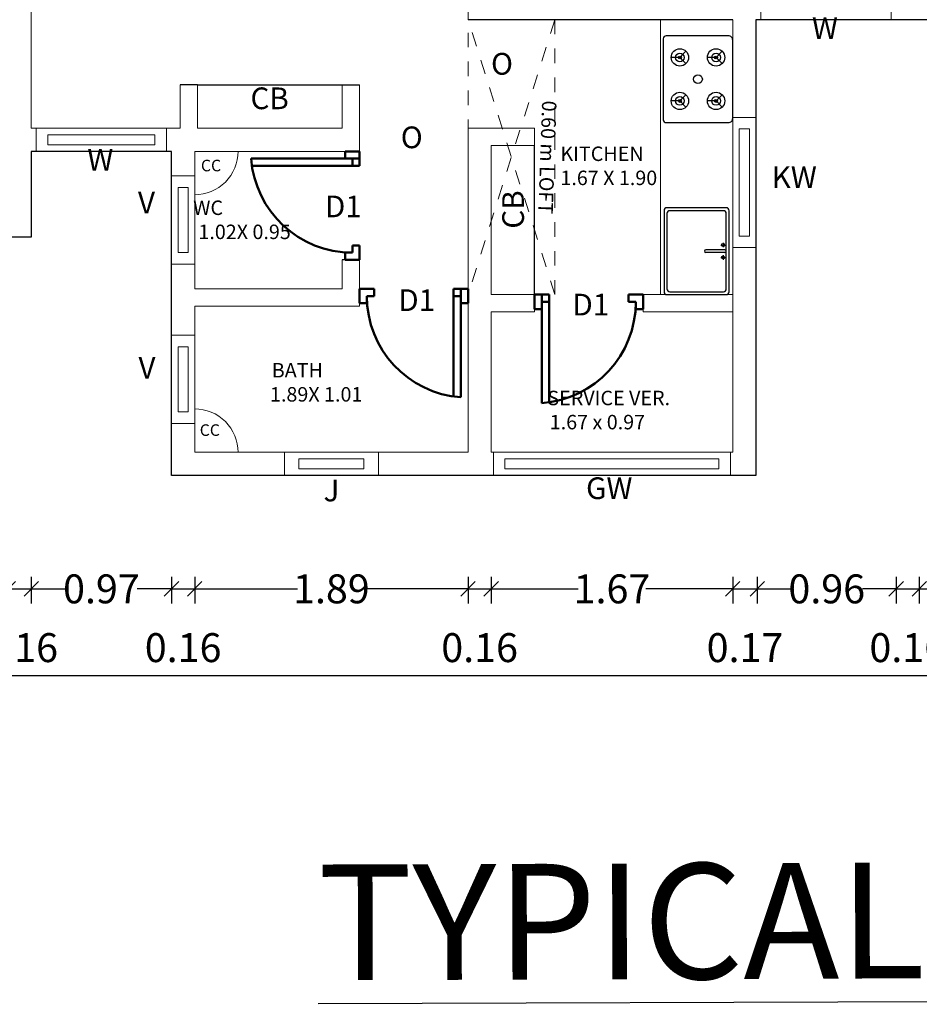
# Model space of a CAD drawing. Units: metres. Extents: x -24406 to 150007, y -7469 to 9668.
# Drawn here: x -4428 to -4421, y -6920 to -6913 of the extents above; entities that cross this region are included whole.
import ezdxf

# ---------------------------------------------------------------- set-up
doc = ezdxf.new("R2010")
doc.units = ezdxf.units.M
doc.header["$PDMODE"] = 34
for name, pattern in [('1', [0]), ('ACAD_ISO02W100', [15, 12, -3]), ('DASHED2', [9.525, 6.35, -3.175]), ('JIS_02_1.0', [2, 1, -1])]:
    doc.linetypes.add(name, pattern=pattern)
doc.layers.get('0').update_dxf_attribs({"color": 11})
for name, color, linetype in [('Cluster', 92, 'Continuous'), ('dim-1', 4, 'Continuous'), ('Elevation', 92, 'Continuous'), ('Loft', 181, 'DASHED2'), ('POLYLINE', 240, 'Continuous'), ('Text', 122, 'Continuous')]:
    doc.layers.add(name, color=color, linetype=linetype)
doc.layers.add('dibujos lin punt 2', color=21, linetype='ACAD_ISO02W100', lineweight=50)
doc.layers.add('WALLS', color=1, linetype='Continuous', lineweight=5)
doc.styles.add('Cm', font='times.ttf', dxfattribs={"height": 0.25})
doc.styles.add('guna', font='times.ttf')
doc.styles.add('Meter TD', font='times.ttf', dxfattribs={"height": 0.2})
doc.styles.add('Outer TD', font='times.ttf', dxfattribs={"height": 0.3})
doc.styles.get("Standard").update_dxf_attribs({"font": 'txt.shx', "height": 1})
doc.dimstyles.new('Meter TD', dxfattribs={"dimtxt": 0.2, "dimasz": 0.1, "dimexe": 0.1, "dimexo": 0.7, "dimgap": 0, "dimtad": 0, "dimzin": 0, "dimdsep": 46, "dimtxsty": 'Meter TD', "dimblk": 'OBLIQUE', "dimcen": 0, "dimclrd": 6, "dimclre": 92, "dimclrt": 5, "dimadec": 0, "dimazin": 0, "dimtfac": 1, "dimtofl": 0, "dimtmove": 2, "dimatfit": 3, "dimldrblk": 'OBLIQUE', "dimfxl": 1, "dimtolj": 1, "dimtzin": 0, "dimarcsym": 2})
doc.dimstyles.new('Outer TD', dxfattribs={"dimtxt": 0.3, "dimasz": 0.15, "dimexe": 0.15, "dimexo": 1.2, "dimgap": 0, "dimtad": 0, "dimzin": 1, "dimdsep": 46, "dimtxsty": 'Outer TD', "dimblk": 'OBLIQUE', "dimcen": 0, "dimclrd": 3, "dimclre": 6, "dimclrt": 123, "dimadec": 0, "dimazin": 0, "dimtfac": 1, "dimtmove": 2, "dimatfit": 3, "dimldrblk": 'OBLIQUE', "dimfxl": 1, "dimarcsym": 0})

# ---------------------------------------------------------------- blocks, each defined once
blk = doc.blocks.new('bfghfj')
at = {"layer": 'dibujos lin punt 2'}
for p, q in [((-6731.1115, -6050.5334), (-6731.856, -6050.5334)), ((-6731.1115, -6050.5834), (-6731.8615, -6050.5834))]:
    blk.add_line(p, q, dxfattribs=at)
for points in [[(-6731.1115, -6049.8834), (-6731.2115, -6049.8834), (-6731.2115, -6049.9334), (-6731.1615, -6049.9334), (-6731.1615, -6049.9834), (-6731.1115, -6049.9834)], [(-6731.1115, -6050.6334), (-6731.2115, -6050.6334), (-6731.2115, -6050.5834), (-6731.1615, -6050.5834), (-6731.1615, -6050.5334), (-6731.1115, -6050.5334)]]:
    blk.add_lwpolyline(points, close=True, dxfattribs=at)
blk.add_arc((-6731.1615, -6050.6353), 0.7019, 90, 175.75781, dxfattribs=at)
blk = doc.blocks.new('rgdfhguj')
at = {"layer": 'dibujos lin punt 2'}
for p, q in [((-6730.4615, -6049.6134), (-6730.4615, -6048.8689)), ((-6730.4115, -6049.6134), (-6730.4115, -6048.8634))]:
    blk.add_line(p, q, dxfattribs=at)
for points in [[(-6731.1115, -6049.6134), (-6731.1115, -6049.5134), (-6731.0615, -6049.5134), (-6731.0615, -6049.5634), (-6731.0115, -6049.5634), (-6731.0115, -6049.6134)], [(-6730.3615, -6049.6134), (-6730.3615, -6049.5134), (-6730.4115, -6049.5134), (-6730.4115, -6049.5634), (-6730.4615, -6049.5634), (-6730.4615, -6049.6134)]]:
    blk.add_lwpolyline(points, close=True, dxfattribs=at)
blk.add_arc((-6730.3596, -6049.5634), 0.7019, 94.24219, 180, dxfattribs=at)
blk = doc.blocks.new('_Oblique')
at = {"color": 0, "linetype": 'ByBlock', "lineweight": -2}
blk.add_line((-0.5, -0.5), (0.5, 0.5), dxfattribs=at)
blk = doc.blocks.new('*D2247')
at = {"layer": 'Cluster', "color": 92, "linetype": '1', "lineweight": -2, "transparency": 16777216}
for p, q in [((-4427.6492, -6916.9052), (-4427.6492, -6917.0892)), ((-4427.4892, -6916.9052), (-4427.4892, -6917.0892))]:
    blk.add_line(p, q, dxfattribs=at)
at = {"layer": 'Cluster', "color": 6, "linetype": '1', "lineweight": -2, "transparency": 16777216}
blk.add_line((-4427.6492, -6916.9892), (-4427.4892, -6916.9892), dxfattribs=at)
at = {"layer": 'Defpoints', "color": 0, "linetype": '1', "lineweight": -3, "transparency": 16777216}
for p in [(-4427.6492, -6916.2052), (-4427.4892, -6916.2052), (-4427.4892, -6916.9892)]:
    blk.add_point(p, dxfattribs=at)
at = {"layer": 'Cluster', "color": 6, "linetype": '1', "lineweight": -2, "transparency": 16777216, "xscale": 0.1, "yscale": 0.1, "zscale": 0.1, "rotation": 180}
blk.add_blockref('_Oblique', (-4427.6492, -6916.9892), dxfattribs=at)
at = {"layer": 'Cluster', "color": 6, "linetype": '1', "lineweight": -2, "transparency": 16777216, "xscale": 0.1, "yscale": 0.1, "zscale": 0.1}
blk.add_blockref('_Oblique', (-4427.4892, -6916.9892), dxfattribs=at)
at = {"layer": 'Cluster', "color": 5, "linetype": '1', "lineweight": -3, "transparency": 16777216, "insert": (-4427.5692, -6917.3953), "char_height": 0.2, "attachment_point": 5, "style": 'Meter TD'}
blk.add_mtext('\\A1;0.16', dxfattribs=at)
blk = doc.blocks.new('*D2248')
at = {"layer": 'Cluster', "color": 92, "linetype": '1', "lineweight": -2, "transparency": 16777216}
for p, q in [((-4427.4892, -6916.9052), (-4427.4892, -6917.0892)), ((-4426.5192, -6916.9052), (-4426.5192, -6917.0892))]:
    blk.add_line(p, q, dxfattribs=at)
at = {"layer": 'Cluster', "color": 6, "linetype": '1', "lineweight": -2, "transparency": 16777216}
for p, q in [((-4427.4892, -6916.9892), (-4427.2507, -6916.9892)), ((-4426.5192, -6916.9892), (-4426.7577, -6916.9892))]:
    blk.add_line(p, q, dxfattribs=at)
at = {"layer": 'Defpoints', "color": 0, "linetype": '1', "lineweight": -3, "transparency": 16777216}
for p in [(-4427.4892, -6916.2052), (-4426.5192, -6916.2052), (-4426.5192, -6916.9892)]:
    blk.add_point(p, dxfattribs=at)
at = {"layer": 'Cluster', "color": 6, "linetype": '1', "lineweight": -2, "transparency": 16777216, "xscale": 0.1, "yscale": 0.1, "zscale": 0.1, "rotation": 180}
blk.add_blockref('_Oblique', (-4427.4892, -6916.9892), dxfattribs=at)
at = {"layer": 'Cluster', "color": 6, "linetype": '1', "lineweight": -2, "transparency": 16777216, "xscale": 0.1, "yscale": 0.1, "zscale": 0.1}
blk.add_blockref('_Oblique', (-4426.5192, -6916.9892), dxfattribs=at)
at = {"layer": 'Cluster', "color": 5, "linetype": '1', "lineweight": -3, "transparency": 16777216, "insert": (-4427.0042, -6916.9892), "char_height": 0.2, "attachment_point": 5, "style": 'Meter TD'}
blk.add_mtext('\\A1;0.97', dxfattribs=at)
blk = doc.blocks.new('*D2249')
at = {"layer": 'Cluster', "color": 92, "linetype": '1', "lineweight": -2, "transparency": 16777216}
for p, q in [((-4426.5192, -6916.9052), (-4426.5192, -6917.0892)), ((-4426.3592, -6916.9052), (-4426.3592, -6917.0892))]:
    blk.add_line(p, q, dxfattribs=at)
at = {"layer": 'Cluster', "color": 6, "linetype": '1', "lineweight": -2, "transparency": 16777216}
blk.add_line((-4426.5192, -6916.9892), (-4426.3592, -6916.9892), dxfattribs=at)
at = {"layer": 'Defpoints', "color": 0, "linetype": '1', "lineweight": -3, "transparency": 16777216}
for p in [(-4426.5192, -6916.2052), (-4426.3592, -6916.2052), (-4426.3592, -6916.9892)]:
    blk.add_point(p, dxfattribs=at)
at = {"layer": 'Cluster', "color": 6, "linetype": '1', "lineweight": -2, "transparency": 16777216, "xscale": 0.1, "yscale": 0.1, "zscale": 0.1, "rotation": 180}
blk.add_blockref('_Oblique', (-4426.5192, -6916.9892), dxfattribs=at)
at = {"layer": 'Cluster', "color": 6, "linetype": '1', "lineweight": -2, "transparency": 16777216, "xscale": 0.1, "yscale": 0.1, "zscale": 0.1}
blk.add_blockref('_Oblique', (-4426.3592, -6916.9892), dxfattribs=at)
at = {"layer": 'Cluster', "color": 5, "linetype": '1', "lineweight": -3, "transparency": 16777216, "insert": (-4426.4392, -6917.3953), "char_height": 0.2, "attachment_point": 5, "style": 'Meter TD'}
blk.add_mtext('\\A1;0.16', dxfattribs=at)
blk = doc.blocks.new('*D2250')
at = {"layer": 'Cluster', "color": 92, "linetype": '1', "lineweight": -2, "transparency": 16777216}
for p, q in [((-4426.3592, -6916.9052), (-4426.3592, -6917.0892)), ((-4424.4692, -6916.9052), (-4424.4692, -6917.0892))]:
    blk.add_line(p, q, dxfattribs=at)
at = {"layer": 'Cluster', "color": 6, "linetype": '1', "lineweight": -2, "transparency": 16777216}
for p, q in [((-4426.3592, -6916.9892), (-4425.649, -6916.9892)), ((-4424.4692, -6916.9892), (-4425.1795, -6916.9892))]:
    blk.add_line(p, q, dxfattribs=at)
at = {"layer": 'Defpoints', "color": 0, "linetype": '1', "lineweight": -3, "transparency": 16777216}
for p in [(-4426.3592, -6916.2052), (-4424.4692, -6916.2052), (-4424.4692, -6916.9892)]:
    blk.add_point(p, dxfattribs=at)
at = {"layer": 'Cluster', "color": 6, "linetype": '1', "lineweight": -2, "transparency": 16777216, "xscale": 0.1, "yscale": 0.1, "zscale": 0.1, "rotation": 180}
blk.add_blockref('_Oblique', (-4426.3592, -6916.9892), dxfattribs=at)
at = {"layer": 'Cluster', "color": 6, "linetype": '1', "lineweight": -2, "transparency": 16777216, "xscale": 0.1, "yscale": 0.1, "zscale": 0.1}
blk.add_blockref('_Oblique', (-4424.4692, -6916.9892), dxfattribs=at)
at = {"layer": 'Cluster', "color": 5, "linetype": '1', "lineweight": -3, "transparency": 16777216, "insert": (-4425.4142, -6916.9892), "char_height": 0.2, "attachment_point": 5, "style": 'Meter TD'}
blk.add_mtext('\\A1;1.89', dxfattribs=at)
blk = doc.blocks.new('*D2251')
at = {"layer": 'Cluster', "color": 92, "linetype": '1', "lineweight": -2, "transparency": 16777216}
for p, q in [((-4424.4692, -6916.9052), (-4424.4692, -6917.0892)), ((-4424.3092, -6916.9052), (-4424.3092, -6917.0892))]:
    blk.add_line(p, q, dxfattribs=at)
at = {"layer": 'Cluster', "color": 6, "linetype": '1', "lineweight": -2, "transparency": 16777216}
blk.add_line((-4424.4692, -6916.9892), (-4424.3092, -6916.9892), dxfattribs=at)
at = {"layer": 'Defpoints', "color": 0, "linetype": '1', "lineweight": -3, "transparency": 16777216}
for p in [(-4424.4692, -6916.2052), (-4424.3092, -6916.2052), (-4424.3092, -6916.9892)]:
    blk.add_point(p, dxfattribs=at)
at = {"layer": 'Cluster', "color": 6, "linetype": '1', "lineweight": -2, "transparency": 16777216, "xscale": 0.1, "yscale": 0.1, "zscale": 0.1, "rotation": 180}
blk.add_blockref('_Oblique', (-4424.4692, -6916.9892), dxfattribs=at)
at = {"layer": 'Cluster', "color": 6, "linetype": '1', "lineweight": -2, "transparency": 16777216, "xscale": 0.1, "yscale": 0.1, "zscale": 0.1}
blk.add_blockref('_Oblique', (-4424.3092, -6916.9892), dxfattribs=at)
at = {"layer": 'Cluster', "color": 5, "linetype": '1', "lineweight": -3, "transparency": 16777216, "insert": (-4424.3892, -6917.3953), "char_height": 0.2, "attachment_point": 5, "style": 'Meter TD'}
blk.add_mtext('\\A1;0.16', dxfattribs=at)
blk = doc.blocks.new('*D2223')
at = {"layer": 'Cluster', "color": 92, "linetype": '1', "lineweight": -2, "transparency": 16777216}
for p, q in [((-4424.3092, -6916.9052), (-4424.3092, -6917.0892)), ((-4422.6392, -6916.9052), (-4422.6392, -6917.0892))]:
    blk.add_line(p, q, dxfattribs=at)
at = {"layer": 'Cluster', "color": 6, "linetype": '1', "lineweight": -2, "transparency": 16777216}
for p, q in [((-4424.3092, -6916.9892), (-4423.7088, -6916.9892)), ((-4422.6392, -6916.9892), (-4423.2397, -6916.9892))]:
    blk.add_line(p, q, dxfattribs=at)
at = {"layer": 'Defpoints', "color": 0, "linetype": '1', "lineweight": -3, "transparency": 16777216}
for p in [(-4424.3092, -6916.2052), (-4422.6392, -6916.2052), (-4422.6392, -6916.9892)]:
    blk.add_point(p, dxfattribs=at)
at = {"layer": 'Cluster', "color": 6, "linetype": '1', "lineweight": -2, "transparency": 16777216, "xscale": 0.1, "yscale": 0.1, "zscale": 0.1, "rotation": 180}
blk.add_blockref('_Oblique', (-4424.3092, -6916.9892), dxfattribs=at)
at = {"layer": 'Cluster', "color": 6, "linetype": '1', "lineweight": -2, "transparency": 16777216, "xscale": 0.1, "yscale": 0.1, "zscale": 0.1}
blk.add_blockref('_Oblique', (-4422.6392, -6916.9892), dxfattribs=at)
at = {"layer": 'Cluster', "color": 5, "linetype": '1', "lineweight": -3, "transparency": 16777216, "insert": (-4423.4742, -6916.9892), "char_height": 0.2, "attachment_point": 5, "style": 'Meter TD'}
blk.add_mtext('\\A1;1.67', dxfattribs=at)
blk = doc.blocks.new('*D2224')
at = {"layer": 'Cluster', "color": 92, "linetype": '1', "lineweight": -2, "transparency": 16777216}
for p, q in [((-4422.6392, -6916.9052), (-4422.6392, -6917.0892)), ((-4422.4696, -6916.9052), (-4422.4696, -6917.0892))]:
    blk.add_line(p, q, dxfattribs=at)
at = {"layer": 'Cluster', "color": 6, "linetype": '1', "lineweight": -2, "transparency": 16777216}
blk.add_line((-4422.6392, -6916.9892), (-4422.4696, -6916.9892), dxfattribs=at)
at = {"layer": 'Defpoints', "color": 0, "linetype": '1', "lineweight": -3, "transparency": 16777216}
for p in [(-4422.6392, -6916.2052), (-4422.4696, -6916.2052), (-4422.4696, -6916.9892)]:
    blk.add_point(p, dxfattribs=at)
at = {"layer": 'Cluster', "color": 6, "linetype": '1', "lineweight": -2, "transparency": 16777216, "xscale": 0.1, "yscale": 0.1, "zscale": 0.1, "rotation": 180}
blk.add_blockref('_Oblique', (-4422.6392, -6916.9892), dxfattribs=at)
at = {"layer": 'Cluster', "color": 6, "linetype": '1', "lineweight": -2, "transparency": 16777216, "xscale": 0.1, "yscale": 0.1, "zscale": 0.1}
blk.add_blockref('_Oblique', (-4422.4696, -6916.9892), dxfattribs=at)
at = {"layer": 'Cluster', "color": 5, "linetype": '1', "lineweight": -3, "transparency": 16777216, "insert": (-4422.5544, -6917.3953), "char_height": 0.2, "attachment_point": 5, "style": 'Meter TD'}
blk.add_mtext('\\A1;0.17', dxfattribs=at)
blk = doc.blocks.new('*D2225')
at = {"layer": 'Cluster', "color": 92, "linetype": '1', "lineweight": -2, "transparency": 16777216}
for p, q in [((-4422.4696, -6916.9052), (-4422.4696, -6917.0892)), ((-4421.5092, -6916.9052), (-4421.5092, -6917.0892))]:
    blk.add_line(p, q, dxfattribs=at)
at = {"layer": 'Cluster', "color": 6, "linetype": '1', "lineweight": -2, "transparency": 16777216}
for p, q in [((-4422.4696, -6916.9892), (-4422.2368, -6916.9892)), ((-4421.5092, -6916.9892), (-4421.7421, -6916.9892))]:
    blk.add_line(p, q, dxfattribs=at)
at = {"layer": 'Defpoints', "color": 0, "linetype": '1', "lineweight": -3, "transparency": 16777216}
for p in [(-4422.4696, -6916.2052), (-4421.5092, -6916.2052), (-4421.5092, -6916.9892)]:
    blk.add_point(p, dxfattribs=at)
at = {"layer": 'Cluster', "color": 6, "linetype": '1', "lineweight": -2, "transparency": 16777216, "xscale": 0.1, "yscale": 0.1, "zscale": 0.1, "rotation": 180}
blk.add_blockref('_Oblique', (-4422.4696, -6916.9892), dxfattribs=at)
at = {"layer": 'Cluster', "color": 6, "linetype": '1', "lineweight": -2, "transparency": 16777216, "xscale": 0.1, "yscale": 0.1, "zscale": 0.1}
blk.add_blockref('_Oblique', (-4421.5092, -6916.9892), dxfattribs=at)
at = {"layer": 'Cluster', "color": 5, "linetype": '1', "lineweight": -3, "transparency": 16777216, "insert": (-4421.9894, -6916.9892), "char_height": 0.2, "attachment_point": 5, "style": 'Meter TD'}
blk.add_mtext('\\A1;0.96', dxfattribs=at)
blk = doc.blocks.new('*D2226')
at = {"layer": 'Cluster', "color": 92, "linetype": '1', "lineweight": -2, "transparency": 16777216}
for p, q in [((-4421.5092, -6916.9052), (-4421.5092, -6917.0892)), ((-4421.3492, -6916.9052), (-4421.3492, -6917.0892))]:
    blk.add_line(p, q, dxfattribs=at)
at = {"layer": 'Cluster', "color": 6, "linetype": '1', "lineweight": -2, "transparency": 16777216}
blk.add_line((-4421.5092, -6916.9892), (-4421.3492, -6916.9892), dxfattribs=at)
at = {"layer": 'Defpoints', "color": 0, "linetype": '1', "lineweight": -3, "transparency": 16777216}
for p in [(-4421.5092, -6916.2052), (-4421.3492, -6916.2052), (-4421.3492, -6916.9892)]:
    blk.add_point(p, dxfattribs=at)
at = {"layer": 'Cluster', "color": 6, "linetype": '1', "lineweight": -2, "transparency": 16777216, "xscale": 0.1, "yscale": 0.1, "zscale": 0.1, "rotation": 180}
blk.add_blockref('_Oblique', (-4421.5092, -6916.9892), dxfattribs=at)
at = {"layer": 'Cluster', "color": 6, "linetype": '1', "lineweight": -2, "transparency": 16777216, "xscale": 0.1, "yscale": 0.1, "zscale": 0.1}
blk.add_blockref('_Oblique', (-4421.3492, -6916.9892), dxfattribs=at)
at = {"layer": 'Cluster', "color": 5, "linetype": '1', "lineweight": -3, "transparency": 16777216, "insert": (-4421.4292, -6917.3953), "char_height": 0.2, "attachment_point": 5, "style": 'Meter TD'}
blk.add_mtext('\\A1;0.16', dxfattribs=at)
blk = doc.blocks.new('*D2227')
at = {"layer": 'Cluster', "color": 92, "linetype": '1', "lineweight": -2, "transparency": 16777216}
for p, q in [((-4421.3492, -6916.9052), (-4421.3492, -6917.0892)), ((-4420.3792, -6916.9052), (-4420.3792, -6917.0892))]:
    blk.add_line(p, q, dxfattribs=at)
at = {"layer": 'Cluster', "color": 6, "linetype": '1', "lineweight": -2, "transparency": 16777216}
for p, q in [((-4421.3492, -6916.9892), (-4421.1107, -6916.9892)), ((-4420.3792, -6916.9892), (-4420.6177, -6916.9892))]:
    blk.add_line(p, q, dxfattribs=at)
at = {"layer": 'Defpoints', "color": 0, "linetype": '1', "lineweight": -3, "transparency": 16777216}
for p in [(-4421.3492, -6916.2052), (-4420.3792, -6916.2052), (-4420.3792, -6916.9892)]:
    blk.add_point(p, dxfattribs=at)
at = {"layer": 'Cluster', "color": 6, "linetype": '1', "lineweight": -2, "transparency": 16777216, "xscale": 0.1, "yscale": 0.1, "zscale": 0.1, "rotation": 180}
blk.add_blockref('_Oblique', (-4421.3492, -6916.9892), dxfattribs=at)
at = {"layer": 'Cluster', "color": 6, "linetype": '1', "lineweight": -2, "transparency": 16777216, "xscale": 0.1, "yscale": 0.1, "zscale": 0.1}
blk.add_blockref('_Oblique', (-4420.3792, -6916.9892), dxfattribs=at)
at = {"layer": 'Cluster', "color": 5, "linetype": '1', "lineweight": -3, "transparency": 16777216, "insert": (-4420.8642, -6916.9892), "char_height": 0.2, "attachment_point": 5, "style": 'Meter TD'}
blk.add_mtext('\\A1;0.97', dxfattribs=at)
blk = doc.blocks.new('*D2285')
at = {"layer": 'Cluster', "color": 6, "linetype": '1', "lineweight": -2, "transparency": 16777216}
for p, q in [((-4442.5392, -6917.4052), (-4442.5392, -6917.7369)), ((-4386.3792, -6917.4052), (-4386.3792, -6917.7369))]:
    blk.add_line(p, q, dxfattribs=at)
at = {"layer": 'Cluster', "color": 3, "linetype": '1', "lineweight": -2, "transparency": 16777216}
for p, q in [((-4442.5392, -6917.5869), (-4414.9384, -6917.5869)), ((-4386.3792, -6917.5869), (-4413.98, -6917.5869))]:
    blk.add_line(p, q, dxfattribs=at)
at = {"layer": 'Defpoints', "color": 0, "linetype": '1', "lineweight": -3, "transparency": 16777216}
for p in [(-4442.5392, -6916.2052), (-4386.3792, -6916.2052), (-4442.5392, -6917.5869)]:
    blk.add_point(p, dxfattribs=at)
at = {"layer": 'Cluster', "color": 3, "linetype": '1', "lineweight": -2, "transparency": 16777216, "xscale": 0.15, "yscale": 0.15, "zscale": 0.15, "rotation": 180}
blk.add_blockref('_Oblique', (-4442.5392, -6917.5869), dxfattribs=at)
at = {"layer": 'Cluster', "color": 3, "linetype": '1', "lineweight": -2, "transparency": 16777216, "xscale": 0.15, "yscale": 0.15, "zscale": 0.15}
blk.add_blockref('_Oblique', (-4386.3792, -6917.5869), dxfattribs=at)
at = {"layer": 'Cluster', "color": 123, "linetype": '1', "lineweight": -3, "transparency": 16777216, "insert": (-4414.4592, -6917.5869), "char_height": 0.3, "attachment_point": 5, "style": 'Outer TD'}
blk.add_mtext('56.16', dxfattribs=at)

msp = doc.modelspace()

# ---------------------------------------------------------------- linework, layer by layer
at = {"layer": 'Cluster', "color": 1, "linetype": '1', "lineweight": -3}
for p, q in [((-4423.2092, -6913.0552), (-4424.4692, -6913.0552)), ((-4422.6392, -6913.0552), (-4423.2092, -6913.0552)), ((-4426.3392, -6913.5052), (-4426.4592, -6913.5052)), ((-4425.3392, -6913.5052), (-4425.2192, -6913.5052)), ((-4425.2192, -6914.7152), (-4425.3392, -6914.7152))]:
    msp.add_line(p, q, dxfattribs=at)
at = {"layer": 'Cluster', "color": 4, "linetype": '1', "lineweight": -3}
for p, q in [((-4426.3392, -6913.5052), (-4425.3392, -6913.5052)), ((-4424.0092, -6914.9552), (-4424.0092, -6913.9252))]:
    msp.add_line(p, q, dxfattribs=at)
at = {"layer": 'Cluster', "color": 1, "linetype": '1', "lineweight": -3}
msp.add_lwpolyline([(-4413.7092, -6910.3552), (-4415.2092, -6910.3552), (-4415.2092, -6913.9652), (-4416.3392, -6913.9652), (-4416.3392, -6916.2052), (-4420.3792, -6916.2052), (-4420.3792, -6913.0552), (-4422.4792, -6913.0552), (-4422.4792, -6916.2052), (-4426.5192, -6916.2052), (-4426.5192, -6913.9652), (-4427.4892, -6913.9652), (-4427.4892, -6914.5583), (-4430.2592, -6914.5583)], dxfattribs=at)
at = {"layer": 'Elevation', "color": 2}
for p, q in [((-4422.7221, -6914.6129), (-4422.6907, -6914.6129)), ((-4422.7064, -6914.5972), (-4422.7064, -6914.6285)), ((-4422.8342, -6914.6552), (-4422.8342, -6914.6552)), ((-4422.6942, -6914.6452), (-4422.8242, -6914.6452)), ((-4422.6942, -6914.6652), (-4422.8242, -6914.6652)), ((-4422.7221, -6914.6984), (-4422.6907, -6914.6984)), ((-4422.7064, -6914.6827), (-4422.7064, -6914.7141)), ((-4422.6842, -6914.6552), (-4422.6842, -6914.6552))]:
    msp.add_line(p, q, dxfattribs=at)
msp.add_lwpolyline([(-4422.6642, -6914.9352), (-4422.6642, -6914.3752, 0.414214), (-4422.6842, -6914.3552), (-4423.0942, -6914.3552, 0.414214), (-4423.1142, -6914.3752), (-4423.1142, -6914.9352, 0.414214), (-4423.0942, -6914.9552), (-4422.6842, -6914.9552, 0.414214)], format="xyb", close=True, dxfattribs=at)
msp.add_lwpolyline([(-4422.6842, -6914.6652), (-4422.6842, -6914.3952, 0.414214), (-4422.7042, -6914.3752), (-4423.0742, -6914.3752, 0.414214), (-4423.0942, -6914.3952), (-4423.0942, -6914.9152, 0.414214), (-4423.0742, -6914.9352), (-4422.7042, -6914.9352, 0.414214), (-4422.6842, -6914.9152), (-4422.6842, -6914.6652)], format="xyb", dxfattribs=at)
for centre in [(-4422.7064, -6914.6129), (-4422.7064, -6914.6984)]:
    msp.add_circle(centre, 0.0107, dxfattribs=at)
for centre, start, end in [((-4422.8242, -6914.6552), 90, 180), ((-4422.8242, -6914.6552), 180, 270), ((-4422.6942, -6914.6552), 0, 90), ((-4422.6942, -6914.6552), 270, 0)]:
    msp.add_arc(centre, 0.01, start, end, dxfattribs=at)
at = {"layer": 'Loft', "linetype": 'JIS_02_1.0', "lineweight": 0, "ltscale": 0.1}
for p, q in [((-4423.8692, -6914.9552), (-4424.4692, -6913.0552)), ((-4423.8692, -6913.0552), (-4424.4692, -6914.9552)), ((-4424.4692, -6913.8452), (-4424.4692, -6913.0552)), ((-4423.8692, -6913.0552), (-4423.8692, -6914.9552))]:
    msp.add_line(p, q, dxfattribs=at)
at = {"layer": 'POLYLINE', "lineweight": 30}
for p, q in [((-4422.9624, -6913.2737), (-4423.0044, -6913.3166)), ((-4422.7124, -6913.2737), (-4422.7544, -6913.3166)), ((-4423.0044, -6913.3166), (-4423.0648, -6913.3161)), ((-4422.9624, -6913.3585), (-4423.0044, -6913.3166)), ((-4422.7544, -6913.3166), (-4422.8148, -6913.3161)), ((-4422.7124, -6913.3585), (-4422.7544, -6913.3166)), ((-4423.0044, -6913.6166), (-4423.0648, -6913.617)), ((-4422.9624, -6913.5746), (-4423.0044, -6913.6166)), ((-4422.9624, -6913.6594), (-4423.0044, -6913.6166)), ((-4422.7544, -6913.6166), (-4422.8148, -6913.617)), ((-4422.7124, -6913.5746), (-4422.7544, -6913.6166)), ((-4422.7124, -6913.6594), (-4422.7544, -6913.6166))]:
    msp.add_line(p, q, dxfattribs=at)
at = {"layer": 'POLYLINE', "color": 2}
msp.add_lwpolyline([(-4423.0992, -6913.7666), (-4422.6692, -6913.7666, 0.414214), (-4422.6392, -6913.7366), (-4422.6392, -6913.1966, 0.414214), (-4422.6692, -6913.1666), (-4423.0992, -6913.1666, 0.414214), (-4423.1192, -6913.1866), (-4423.1192, -6913.7466, 0.414214)], format="xyb", close=True, dxfattribs=at)
at = {"layer": 'POLYLINE'}
for centre, radius in [((-4423.0048, -6913.3161), 0.06), ((-4422.7548, -6913.3161), 0.06), ((-4423.0048, -6913.3161), 0.03), ((-4423.0044, -6913.3166), 0.01), ((-4422.7548, -6913.3161), 0.03), ((-4422.7544, -6913.3166), 0.01), ((-4423.0048, -6913.617), 0.06), ((-4423.0048, -6913.617), 0.03), ((-4423.0044, -6913.6166), 0.01), ((-4422.7548, -6913.617), 0.06), ((-4422.7548, -6913.617), 0.03), ((-4422.7544, -6913.6166), 0.01)]:
    msp.add_circle(centre, radius, dxfattribs=at)
at = {"layer": 'POLYLINE', "color": 2}
msp.add_circle((-4422.8794, -6913.4666), 0.03, dxfattribs=at)
at = {"layer": 'WALLS'}
for p, q in [((-4427.4892, -6910.3552), (-4427.4892, -6913.8052)), ((-4424.4692, -6913.0552), (-4424.4692, -6912.8952)), ((-4423.1392, -6913.0552), (-4423.1392, -6914.9552)), ((-4422.6392, -6913.0552), (-4422.6392, -6916.0452)), ((-4422.4792, -6913.0552), (-4422.4792, -6916.2052)), ((-4422.4792, -6913.0552), (-4421.3492, -6913.0552)), ((-4420.3792, -6913.0552), (-4421.5092, -6913.0552)), ((-4426.4592, -6913.8052), (-4426.4592, -6913.5052)), ((-4426.3392, -6913.8052), (-4426.3392, -6913.5052)), ((-4425.3392, -6913.8052), (-4425.3392, -6913.5052)), ((-4425.2192, -6913.8052), (-4425.2192, -6913.5052)), ((-4427.4892, -6913.8052), (-4426.4592, -6913.8052)), ((-4426.3392, -6913.8052), (-4425.3392, -6913.8052)), ((-4425.2192, -6913.8052), (-4425.2192, -6913.9652)), ((-4424.4692, -6913.8052), (-4424.4692, -6916.0452)), ((-4424.4692, -6913.8052), (-4424.3092, -6913.8052)), ((-4424.3092, -6913.8052), (-4424.0092, -6913.8052)), ((-4424.0092, -6913.9252), (-4424.0092, -6913.8052)), ((-4424.3092, -6913.9252), (-4424.3092, -6914.9552)), ((-4424.3092, -6913.9252), (-4424.0092, -6913.9252)), ((-4427.4892, -6913.9652), (-4426.5192, -6913.9652)), ((-4427.4892, -6914.5583), (-4427.4892, -6913.9652)), ((-4426.5192, -6913.9652), (-4426.5192, -6916.2052)), ((-4426.3592, -6913.9652), (-4426.3592, -6914.9152)), ((-4426.3592, -6913.9652), (-4425.2192, -6913.9652)), ((-4427.4892, -6914.5583), (-4430.2592, -6914.5583)), ((-4425.3392, -6914.7152), (-4425.3392, -6914.9152)), ((-4425.2192, -6914.7152), (-4425.2192, -6915.0352)), ((-4426.3592, -6914.9152), (-4425.3392, -6914.9152)), ((-4424.3092, -6914.9552), (-4424.0092, -6914.9552)), ((-4424.0092, -6914.9552), (-4424.0092, -6915.0752)), ((-4423.2592, -6914.9552), (-4422.6392, -6914.9552)), ((-4423.2592, -6914.9552), (-4423.2592, -6915.0752)), ((-4426.3592, -6915.0352), (-4426.3592, -6916.0452)), ((-4426.3592, -6915.0352), (-4425.2192, -6915.0352)), ((-4424.3092, -6915.0752), (-4424.3092, -6916.0452)), ((-4424.3092, -6915.0752), (-4424.0092, -6915.0752)), ((-4423.2592, -6915.0752), (-4422.6392, -6915.0752)), ((-4426.3592, -6916.0452), (-4424.4692, -6916.0452)), ((-4424.3092, -6916.0452), (-4422.6392, -6916.0452)), ((-4426.5192, -6916.2052), (-4422.4792, -6916.2052))]:
    msp.add_line(p, q, dxfattribs=at)
at = {"layer": 'WALLS', "color": 30}
for points in [[(-4422.4442, -6913.0552), (-4422.4442, -6912.8952), (-4421.5442, -6912.8952), (-4421.5442, -6913.0552)], [(-4422.4792, -6914.6304), (-4422.6392, -6914.6304), (-4422.6392, -6913.7304), (-4422.4792, -6913.7304)], [(-4427.4542, -6913.9652), (-4427.4542, -6913.8052), (-4426.5542, -6913.8052), (-4426.5542, -6913.9652)], [(-4422.5242, -6914.5504), (-4422.5942, -6914.5504), (-4422.5942, -6913.8104), (-4422.5242, -6913.8104)], [(-4427.3742, -6913.9202), (-4427.3742, -6913.8502), (-4426.6342, -6913.8502), (-4426.6342, -6913.9202)], [(-4426.5192, -6914.7452), (-4426.3592, -6914.7452), (-4426.3592, -6914.1352), (-4426.5192, -6914.1352)], [(-4426.4742, -6914.6652), (-4426.4042, -6914.6652), (-4426.4042, -6914.2152), (-4426.4742, -6914.2152)], [(-4426.5192, -6915.8452), (-4426.3592, -6915.8452), (-4426.3592, -6915.2352), (-4426.5192, -6915.2352)], [(-4426.4742, -6915.7652), (-4426.4042, -6915.7652), (-4426.4042, -6915.3152), (-4426.4742, -6915.3152)], [(-4425.0892, -6916.2052), (-4425.0892, -6916.0452), (-4425.7392, -6916.0452), (-4425.7392, -6916.2052)], [(-4424.2942, -6916.0452), (-4422.6542, -6916.0452), (-4422.6542, -6916.2052), (-4424.2942, -6916.2052)], [(-4425.1892, -6916.1602), (-4425.1892, -6916.0902), (-4425.6392, -6916.0902), (-4425.6392, -6916.1602)], [(-4424.2142, -6916.0902), (-4422.7342, -6916.0902), (-4422.7342, -6916.1602), (-4424.2142, -6916.1602)]]:
    msp.add_lwpolyline(points, close=True, dxfattribs=at)
at = {"layer": 'WALLS'}
for points in [[(-4426.3592, -6914.2652, 0.414214), (-4426.0592, -6913.9652), (-4426.3592, -6913.9652)], [(-4426.3592, -6915.7452, -0.414214), (-4426.0592, -6916.0452), (-4426.3592, -6916.0452)]]:
    msp.add_lwpolyline(points, format="xyb", close=True, dxfattribs=at)

# ---------------------------------------------------------------- block references
at = {"layer": 'Cluster', "color": 1, "linetype": '1', "lineweight": -3, "xscale": -1, "rotation": 180}
for name, p in [('bfghfj', (2305.8923, -12964.5986)), ('rgdfhguj', (2305.8923, -12964.5286))]:
    msp.add_blockref(name, p, dxfattribs=at)
at = {"layer": 'Cluster', "color": 1, "linetype": '1', "lineweight": -3, "rotation": 180}
msp.add_blockref('rgdfhguj', (-11154.3708, -12964.5686), dxfattribs=at)

# ---------------------------------------------------------------- texts
at = {"layer": 'Cluster', "color": 4, "linetype": '1', "lineweight": -3, "insert": (-4425.9735, -6913.7205), "char_height": 0.15, "width": 0.308428, "attachment_point": 7, "style": 'Cm'}
msp.add_mtext('CB', dxfattribs=at)
at = {"layer": 'Cluster', "color": 4, "linetype": '1', "lineweight": -3, "insert": (-4424.2328, -6914.2348), "char_height": 0.15, "width": 0.308428, "attachment_point": 3, "rotation": 90, "style": 'Cm'}
msp.add_mtext('CB', dxfattribs=at)
at = {"layer": 'dim-1', "color": 7, "lineweight": -2, "insert": (-4425.5079, -6918.8946), "char_height": 0.8, "width": 35.747987, "attachment_point": 1, "rotation": 0.18912}
msp.add_mtext('{\\fTimes New Roman|b1|i0|c0|p18;\\LTYPICAL  FLOOR PLAN   I ,II,III  & V}', dxfattribs=at)
at = {"layer": 'Text', "lineweight": -2, "style": 'Cm'}
for s, insert, char_height, width, attachment_point in [('W', (-4422.0916, -6913.2353), 0.15, 0.308428, 7), ('O', (-4424.3104, -6913.482), 0.15, 0.308428, 7), ('O', (-4424.9344, -6913.9903), 0.15, 0.308428, 7), ('W', (-4427.1016, -6914.1453), 0.15, 0.308428, 7), ('CC', (-4426.316, -6914.1282), 0.08, 0.308428, 7), ('KW', (-4422.3699, -6914.2663), 0.15, 0.308428, 7), ('V', (-4426.7515, -6914.4416), 0.15, 0.308428, 7), ('D1', (-4425.2042, -6914.4677), 0.15, 0.308428, 9), ('D1', (-4424.6971, -6915.1155), 0.15, 0.308428, 9), ('D1', (-4423.4933, -6915.1464), 0.15, 0.308428, 9), ('V', (-4426.748, -6915.5827), 0.15, 0.308428, 7), ('CC', (-4426.3242, -6915.9568), 0.08, 0.308428, 7), ('J', (-4425.4684, -6916.4311), 0.15, 0.338428, 7), ('GW', (-4423.6534, -6916.4154), 0.15, 0.308428, 7)]:
    msp.add_mtext(s, dxfattribs=dict(at, insert=insert, char_height=char_height, width=width, attachment_point=attachment_point))
at = {"layer": 'Text', "lineweight": -2, "insert": (-4423.9881, -6913.6121), "char_height": 0.1, "width": 1.005831, "attachment_point": 7, "rotation": 268.03533, "style": 'Cm'}
msp.add_mtext('0.60 m LOFT', dxfattribs=at)
at = {"layer": 'Text', "char_height": 0.1, "attachment_point": 1, "style": 'guna'}
for s, width, insert in [('KITCHEN\\P1.67 X 1.90', 0.687557, (-4423.8307, -6913.9318)), ('\\pi0.30042;         WC\\P\\pi0.054563;           1.02X 0.95', 1.165795, (-4426.6752, -6914.305)), ('\\pi0.16612;           BATH\\P\\pi0.044418;           1.89X 1.01', 1.137214, (-4426.1792, -6915.428)), ('\\pi0.1037;SERVICE VER.\\P\\pi0.26578;1.67 x 0.97', 1.172142, (-4423.931, -6915.6198))]:
    msp.add_mtext_dynamic_manual_height_columns(s, width=width, gutter_width=1, heights=[0], dxfattribs=dict(at, insert=insert))

# ---------------------------------------------------------------- dimensions: what is measured, and where the dimension line sits
at = {"layer": 'Cluster', "color": 1, "linetype": '1', "lineweight": -3}
dim = msp.add_aligned_dim(p1=(-4386.3792, -6916.2052), p2=(-4442.5392, -6916.2052), distance=1.3816, dimstyle='Outer TD', dxfattribs=at)
dim.commit()
dim.dimension.update_dxf_attribs({"geometry": '*D2285', "text_midpoint": (-4414.4592, -6917.5869)})
for base, p1, p2, picture, middle in [((-4427.4892, -6916.9892), (-4427.6492, -6916.2052), (-4427.4892, -6916.2052), '*D2247', (-4427.5692, -6917.3953)), ((-4426.5192, -6916.9892), (-4427.4892, -6916.2052), (-4426.5192, -6916.2052), '*D2248', (-4427.0042, -6916.9892)), ((-4426.3592, -6916.9892), (-4426.5192, -6916.2052), (-4426.3592, -6916.2052), '*D2249', (-4426.4392, -6917.3953)), ((-4424.4692, -6916.9892), (-4426.3592, -6916.2052), (-4424.4692, -6916.2052), '*D2250', (-4425.4142, -6916.9892)), ((-4424.3092, -6916.9892), (-4424.4692, -6916.2052), (-4424.3092, -6916.2052), '*D2251', (-4424.3892, -6917.3953)), ((-4422.6392, -6916.9892), (-4424.3092, -6916.2052), (-4422.6392, -6916.2052), '*D2223', (-4423.4742, -6916.9892)), ((-4422.4696, -6916.9892), (-4422.6392, -6916.2052), (-4422.4696, -6916.2052), '*D2224', (-4422.5544, -6917.3953)), ((-4421.5092, -6916.9892), (-4422.4696, -6916.2052), (-4421.5092, -6916.2052), '*D2225', (-4421.9894, -6916.9892)), ((-4421.3492, -6916.9892), (-4421.5092, -6916.2052), (-4421.3492, -6916.2052), '*D2226', (-4421.4292, -6917.3953)), ((-4420.3792, -6916.9892), (-4421.3492, -6916.2052), (-4420.3792, -6916.2052), '*D2227', (-4420.8642, -6916.9892))]:
    dim = msp.add_linear_dim(base=base, p1=p1, p2=p2, angle=180, dimstyle='Meter TD', dxfattribs=at)
    dim.commit()
    dim.dimension.update_dxf_attribs({"geometry": picture, "text_midpoint": middle})

doc.saveas('drawing.dxf')
